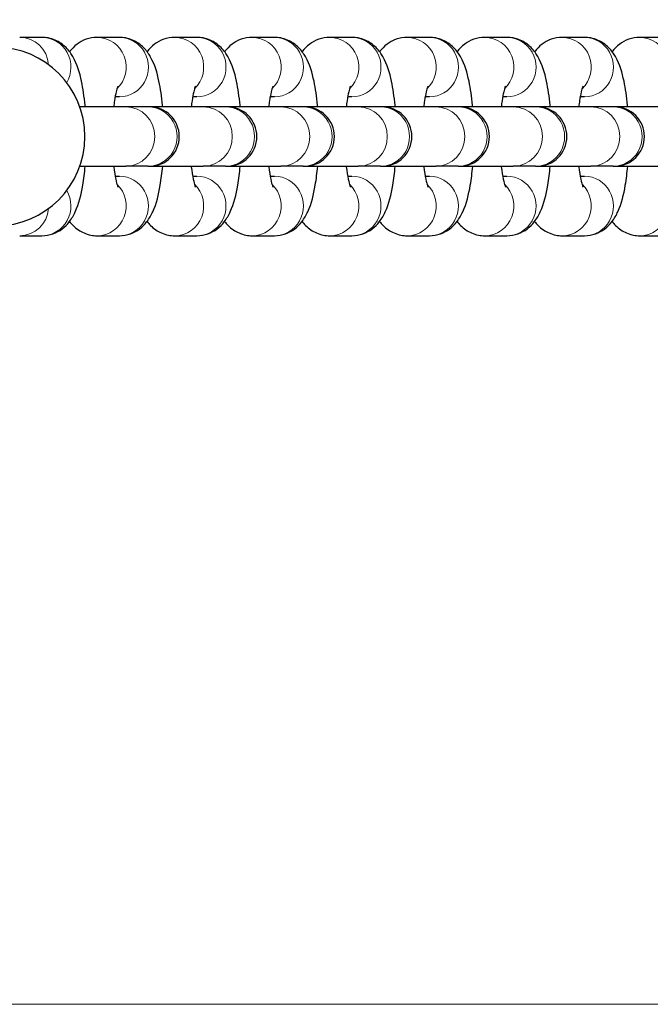
# Model space of a CAD drawing. Units: millimetres. Extents: x 1841 to 4836, y -442 to 7162.
# Drawn here: x 2631 to 2695, y 3975 to 4074 of the extents above; entities that cross this region are included whole.
import ezdxf

# ---------------------------------------------------------------- set-up
doc = ezdxf.new("R2010")
doc.units = ezdxf.units.MM
doc.header["$LTSCALE"] = 35
doc.layers.add('Widoczne (ISO)', color=7, linetype='Continuous', lineweight=25)
doc.layers.add('Widoczne wąskie (ISO)', color=7, linetype='Continuous', lineweight=15)
doc.layers.add('Wymiar (ISO)', color=7, linetype='Continuous', lineweight=18, true_color=0x82bfff)
doc.styles.add('Tekst etykiety (ISO)', font='tahoma.ttf')
doc.dimstyles.new('Domyślne (ISO)', dxfattribs={"dimscale": 35, "dimtxt": 3.5, "dimasz": 2.5, "dimexe": 3.175, "dimexo": 0, "dimgap": 0.762, "dimtad": 1, "dimtoh": 1, "dimdec": 0, "dimrnd": 1e-08, "dimzin": 0, "dimtxsty": 'Tekst etykiety (ISO)', "dimcen": 0.09, "dimdle": 10, "dimclrd": 256, "dimclre": 256, "dimclrt": 256, "dimadec": 0, "dimazin": 0, "dimtfac": 0.714286, "dimtdec": 0, "dimtmove": 0, "dimatfit": 3, "dimfxl": 1, "dimtolj": 1, "dimtzin": 0, "dimlwd": -1, "dimlwe": -1, "dimarcsym": 0})

# ---------------------------------------------------------------- blocks, each defined once
blk = doc.blocks.new('*D8')
at = {"layer": 'Defpoints', "color": 0, "transparency": 16777216}
for p in [(2288.965, 4062.32), (3697.865, 4062.32), (3697.865, 3614.246)]:
    blk.add_point(p, dxfattribs=at)
at = {"layer": 'Wymiar (ISO)', "transparency": 16777216}
for p, q in [((2288.965, 4062.32), (2288.965, 3503.121)), ((3697.865, 4062.32), (3697.865, 3503.121)), ((2376.465, 3614.246), (3610.365, 3614.246))]:
    blk.add_line(p, q, dxfattribs=at)
for points in [[(2376.465, 3628.829), (2376.465, 3599.662), (2288.965, 3614.246)], [(3610.365, 3628.829), (3610.365, 3599.662), (3697.865, 3614.246)]]:
    blk.add_solid(points, dxfattribs=at)
at = {"layer": 'Wymiar (ISO)', "transparency": 16777216, "insert": (2993.415, 3768.434), "char_height": 122.5, "attachment_point": 2, "style": 'Tekst etykiety (ISO)'}
blk.add_mtext('\\A1;1409', dxfattribs=at)
blk = doc.blocks.new('*D9')
at = {"layer": 'Defpoints', "color": 0, "transparency": 16777216}
for p in [(1993.415, 4149.82), (2803.415, 4149.82), (2803.415, 3974.82)]:
    blk.add_point(p, dxfattribs=at)
at = {"layer": 'Wymiar (ISO)', "transparency": 16777216}
for p, q in [((1993.415, 4237.32), (1993.415, 4324.82)), ((2803.415, 4149.82), (1882.29, 4149.82)), ((1993.415, 3974.82), (1993.415, 4149.82)), ((2803.415, 3974.82), (1882.29, 3974.82)), ((1993.415, 3887.32), (1993.415, 3799.82))]:
    blk.add_line(p, q, dxfattribs=at)
for points in [[(1978.831, 4237.32), (2007.998, 4237.32), (1993.415, 4149.82)], [(1978.831, 3887.32), (2007.998, 3887.32), (1993.415, 3974.82)]]:
    blk.add_solid(points, dxfattribs=at)
at = {"layer": 'Wymiar (ISO)', "transparency": 16777216, "insert": (1841.283, 4062.32), "char_height": 122.5, "attachment_point": 2, "rotation": 90, "style": 'Tekst etykiety (ISO)'}
blk.add_mtext('\\A1;175', dxfattribs=at)

msp = doc.modelspace()

# ---------------------------------------------------------------- linework, layer by layer
at = {"layer": 'Widoczne (ISO)'}
for p, q in [((2633.627, 4072.32), (2631.383, 4072.32)), ((2641.45, 4072.32), (2639.206, 4072.32)), ((2649.273, 4072.32), (2647.028, 4072.32)), ((2657.095, 4072.32), (2654.851, 4072.32)), ((2664.918, 4072.32), (2662.674, 4072.32)), ((2672.741, 4072.32), (2670.497, 4072.32)), ((2680.563, 4072.32), (2678.319, 4072.32)), ((2688.386, 4072.32), (2686.142, 4072.32)), ((2696.209, 4072.32), (2693.965, 4072.32)), ((2641.45, 4066.32), (2641.018, 4066.32)), ((2649.273, 4066.32), (2648.84, 4066.32)), ((2657.095, 4066.32), (2656.663, 4066.32)), ((2664.918, 4066.32), (2664.486, 4066.32)), ((2672.741, 4066.32), (2672.309, 4066.32)), ((2680.563, 4066.32), (2680.131, 4066.32)), ((2688.386, 4066.32), (2687.954, 4066.32)), ((2642.09, 4065.32), (2637.448, 4065.32)), ((2644.334, 4065.32), (2642.09, 4065.32)), ((2644.496, 4065.32), (2644.334, 4065.32)), ((2649.912, 4065.32), (2644.496, 4065.32)), ((2652.157, 4065.32), (2649.912, 4065.32)), ((2652.318, 4065.32), (2652.157, 4065.32)), ((2657.735, 4065.32), (2652.318, 4065.32)), ((2659.979, 4065.32), (2657.735, 4065.32)), ((2660.141, 4065.32), (2659.979, 4065.32)), ((2665.558, 4065.32), (2660.141, 4065.32)), ((2667.802, 4065.32), (2665.558, 4065.32)), ((2667.964, 4065.32), (2667.802, 4065.32)), ((2673.381, 4065.32), (2667.964, 4065.32)), ((2675.625, 4065.32), (2673.381, 4065.32)), ((2675.787, 4065.32), (2675.625, 4065.32)), ((2681.203, 4065.32), (2675.787, 4065.32)), ((2683.448, 4065.32), (2681.203, 4065.32)), ((2683.609, 4065.32), (2683.448, 4065.32)), ((2689.026, 4065.32), (2683.609, 4065.32)), ((2691.27, 4065.32), (2689.026, 4065.32)), ((2691.432, 4065.32), (2691.27, 4065.32)), ((2696.849, 4065.32), (2691.432, 4065.32)), ((2637.448, 4059.32), (2642.09, 4059.32)), ((2644.334, 4059.32), (2642.09, 4059.32)), ((2644.334, 4059.32), (2644.496, 4059.32)), ((2644.496, 4059.32), (2649.912, 4059.32)), ((2652.157, 4059.32), (2649.912, 4059.32)), ((2652.157, 4059.32), (2652.318, 4059.32)), ((2652.318, 4059.32), (2657.735, 4059.32)), ((2659.979, 4059.32), (2657.735, 4059.32)), ((2659.979, 4059.32), (2660.141, 4059.32)), ((2660.141, 4059.32), (2665.558, 4059.32)), ((2667.802, 4059.32), (2665.558, 4059.32)), ((2667.802, 4059.32), (2667.964, 4059.32)), ((2667.964, 4059.32), (2673.381, 4059.32)), ((2675.625, 4059.32), (2673.381, 4059.32)), ((2675.625, 4059.32), (2675.787, 4059.32)), ((2675.787, 4059.32), (2681.203, 4059.32)), ((2683.448, 4059.32), (2681.203, 4059.32)), ((2683.448, 4059.32), (2683.609, 4059.32)), ((2683.609, 4059.32), (2689.026, 4059.32)), ((2691.27, 4059.32), (2689.026, 4059.32)), ((2691.27, 4059.32), (2691.432, 4059.32)), ((2691.432, 4059.32), (2696.849, 4059.32)), ((2641.018, 4058.32), (2641.45, 4058.32)), ((2648.84, 4058.32), (2649.273, 4058.32)), ((2656.663, 4058.32), (2657.095, 4058.32)), ((2664.486, 4058.32), (2664.918, 4058.32)), ((2672.309, 4058.32), (2672.741, 4058.32)), ((2680.131, 4058.32), (2680.563, 4058.32)), ((2687.954, 4058.32), (2688.386, 4058.32)), ((2631.383, 4052.32), (2633.627, 4052.32)), ((2639.206, 4052.32), (2641.45, 4052.32)), ((2647.028, 4052.32), (2649.273, 4052.32)), ((2654.851, 4052.32), (2657.095, 4052.32)), ((2662.674, 4052.32), (2664.918, 4052.32)), ((2670.497, 4052.32), (2672.741, 4052.32)), ((2678.319, 4052.32), (2680.563, 4052.32)), ((2686.142, 4052.32), (2688.386, 4052.32)), ((2693.965, 4052.32), (2696.209, 4052.32))]:
    msp.add_line(p, q, dxfattribs=at)
for centre, radius in [((2628.963, 4062.32), 9), ((2644.496, 4062.32), 3), ((2652.318, 4062.32), 3), ((2660.141, 4062.32), 3), ((2667.964, 4062.32), 3), ((2675.787, 4062.32), 3), ((2683.609, 4062.32), 3), ((2691.432, 4062.32), 3)]:
    msp.add_arc(centre, radius, 270, 90, dxfattribs=at)
for points, knots in [([(2637.993, 4065.32), (2637.988, 4065.373), (2637.983, 4065.426), (2637.895, 4066.341), (2637.778, 4067.15), (2637.431, 4068.777), (2637.233, 4069.538), (2636.582, 4070.667), (2636.381, 4070.967), (2635.914, 4071.434), (2635.738, 4071.587), (2635.194, 4071.955), (2634.763, 4072.162), (2634.054, 4072.299), (2633.841, 4072.32), (2633.627, 4072.32)], [8.254548, 8.254548, 8.254548, 8.254548, 8.276713, 8.276713, 8.638574, 8.638574, 9.070198, 9.070198, 9.214015, 9.214015, 9.281111, 9.281111, 9.383519, 9.383519, 9.424778, 9.424778, 9.424778, 9.424778]), ([(2639.206, 4072.32), (2638.819, 4072.32), (2638.435, 4072.248), (2637.734, 4072.003), (2637.429, 4071.825), (2636.863, 4071.405), (2636.637, 4071.16), (2636.443, 4070.914), (2636.43, 4070.897), (2636.416, 4070.88)], [3.1415927, 3.1415927, 3.1415927, 3.1415927, 3.2163234, 3.2163234, 3.298883, 3.298883, 3.4065991, 3.4065991, 3.4148519, 3.4148519, 3.4148519, 3.4148519]), ([(2645.815, 4065.32), (2645.81, 4065.373), (2645.806, 4065.426), (2645.718, 4066.341), (2645.601, 4067.15), (2645.254, 4068.777), (2645.056, 4069.538), (2644.404, 4070.667), (2644.204, 4070.967), (2643.736, 4071.434), (2643.561, 4071.587), (2643.017, 4071.955), (2642.586, 4072.162), (2641.877, 4072.299), (2641.663, 4072.32), (2641.45, 4072.32)], [8.254548, 8.254548, 8.254548, 8.254548, 8.276713, 8.276713, 8.638574, 8.638574, 9.070198, 9.070198, 9.214015, 9.214015, 9.281111, 9.281111, 9.383519, 9.383519, 9.424778, 9.424778, 9.424778, 9.424778]), ([(2647.028, 4072.32), (2646.641, 4072.32), (2646.258, 4072.248), (2645.557, 4072.003), (2645.252, 4071.825), (2644.686, 4071.405), (2644.46, 4071.16), (2644.266, 4070.914), (2644.252, 4070.897), (2644.239, 4070.88)], [3.1415927, 3.1415927, 3.1415927, 3.1415927, 3.2163234, 3.2163234, 3.298883, 3.298883, 3.4065991, 3.4065991, 3.4148519, 3.4148519, 3.4148519, 3.4148519]), ([(2653.638, 4065.32), (2653.633, 4065.373), (2653.628, 4065.426), (2653.54, 4066.341), (2653.424, 4067.15), (2653.076, 4068.777), (2652.879, 4069.538), (2652.227, 4070.667), (2652.026, 4070.967), (2651.559, 4071.434), (2651.383, 4071.587), (2650.84, 4071.955), (2650.408, 4072.162), (2649.7, 4072.299), (2649.486, 4072.32), (2649.273, 4072.32)], [8.254548, 8.254548, 8.254548, 8.254548, 8.276713, 8.276713, 8.638574, 8.638574, 9.070198, 9.070198, 9.214015, 9.214015, 9.281111, 9.281111, 9.383519, 9.383519, 9.424778, 9.424778, 9.424778, 9.424778]), ([(2654.851, 4072.32), (2654.464, 4072.32), (2654.08, 4072.248), (2653.38, 4072.003), (2653.075, 4071.825), (2652.508, 4071.405), (2652.282, 4071.16), (2652.089, 4070.914), (2652.075, 4070.897), (2652.062, 4070.88)], [3.1415927, 3.1415927, 3.1415927, 3.1415927, 3.2163234, 3.2163234, 3.298883, 3.298883, 3.4065991, 3.4065991, 3.4148519, 3.4148519, 3.4148519, 3.4148519]), ([(2661.461, 4065.32), (2661.456, 4065.373), (2661.451, 4065.426), (2661.363, 4066.341), (2661.246, 4067.15), (2660.899, 4068.777), (2660.702, 4069.538), (2660.05, 4070.667), (2659.849, 4070.967), (2659.382, 4071.434), (2659.206, 4071.587), (2658.663, 4071.955), (2658.231, 4072.162), (2657.522, 4072.299), (2657.309, 4072.32), (2657.095, 4072.32)], [8.254548, 8.254548, 8.254548, 8.254548, 8.276713, 8.276713, 8.638574, 8.638574, 9.070198, 9.070198, 9.214015, 9.214015, 9.281111, 9.281111, 9.383519, 9.383519, 9.424778, 9.424778, 9.424778, 9.424778]), ([(2662.674, 4072.32), (2662.287, 4072.32), (2661.903, 4072.248), (2661.203, 4072.003), (2660.897, 4071.825), (2660.331, 4071.405), (2660.105, 4071.16), (2659.911, 4070.914), (2659.898, 4070.897), (2659.885, 4070.88)], [3.1415927, 3.1415927, 3.1415927, 3.1415927, 3.2163234, 3.2163234, 3.298883, 3.298883, 3.4065991, 3.4065991, 3.4148519, 3.4148519, 3.4148519, 3.4148519]), ([(2669.284, 4065.32), (2669.279, 4065.373), (2669.274, 4065.426), (2669.186, 4066.341), (2669.069, 4067.15), (2668.722, 4068.777), (2668.524, 4069.538), (2667.873, 4070.667), (2667.672, 4070.967), (2667.205, 4071.434), (2667.029, 4071.587), (2666.485, 4071.955), (2666.054, 4072.162), (2665.345, 4072.299), (2665.132, 4072.32), (2664.918, 4072.32)], [8.254548, 8.254548, 8.254548, 8.254548, 8.276713, 8.276713, 8.638574, 8.638574, 9.070198, 9.070198, 9.214015, 9.214015, 9.281111, 9.281111, 9.383519, 9.383519, 9.424778, 9.424778, 9.424778, 9.424778]), ([(2670.497, 4072.32), (2670.11, 4072.32), (2669.726, 4072.248), (2669.025, 4072.003), (2668.72, 4071.825), (2668.154, 4071.405), (2667.928, 4071.16), (2667.734, 4070.914), (2667.721, 4070.897), (2667.707, 4070.88)], [3.1415927, 3.1415927, 3.1415927, 3.1415927, 3.2163234, 3.2163234, 3.298883, 3.298883, 3.4065991, 3.4065991, 3.4148519, 3.4148519, 3.4148519, 3.4148519]), ([(2677.106, 4065.32), (2677.101, 4065.373), (2677.096, 4065.426), (2677.009, 4066.341), (2676.892, 4067.15), (2676.545, 4068.777), (2676.347, 4069.538), (2675.695, 4070.667), (2675.495, 4070.967), (2675.027, 4071.434), (2674.852, 4071.587), (2674.308, 4071.955), (2673.877, 4072.162), (2673.168, 4072.299), (2672.954, 4072.32), (2672.741, 4072.32)], [8.254548, 8.254548, 8.254548, 8.254548, 8.276713, 8.276713, 8.638574, 8.638574, 9.070198, 9.070198, 9.214015, 9.214015, 9.281111, 9.281111, 9.383519, 9.383519, 9.424778, 9.424778, 9.424778, 9.424778]), ([(2678.319, 4072.32), (2677.932, 4072.32), (2677.548, 4072.248), (2676.848, 4072.003), (2676.543, 4071.825), (2675.977, 4071.405), (2675.751, 4071.16), (2675.557, 4070.914), (2675.543, 4070.897), (2675.53, 4070.88)], [3.1415927, 3.1415927, 3.1415927, 3.1415927, 3.2163234, 3.2163234, 3.298883, 3.298883, 3.4065991, 3.4065991, 3.4148519, 3.4148519, 3.4148519, 3.4148519]), ([(2684.929, 4065.32), (2684.924, 4065.373), (2684.919, 4065.426), (2684.831, 4066.341), (2684.715, 4067.15), (2684.367, 4068.777), (2684.17, 4069.538), (2683.518, 4070.667), (2683.317, 4070.967), (2682.85, 4071.434), (2682.674, 4071.587), (2682.131, 4071.955), (2681.699, 4072.162), (2680.991, 4072.299), (2680.777, 4072.32), (2680.563, 4072.32)], [8.254548, 8.254548, 8.254548, 8.254548, 8.276713, 8.276713, 8.638574, 8.638574, 9.070198, 9.070198, 9.214015, 9.214015, 9.281111, 9.281111, 9.383519, 9.383519, 9.424778, 9.424778, 9.424778, 9.424778]), ([(2686.142, 4072.32), (2685.755, 4072.32), (2685.371, 4072.248), (2684.671, 4072.003), (2684.366, 4071.825), (2683.799, 4071.405), (2683.573, 4071.16), (2683.379, 4070.914), (2683.366, 4070.897), (2683.353, 4070.88)], [3.1415927, 3.1415927, 3.1415927, 3.1415927, 3.2163234, 3.2163234, 3.298883, 3.298883, 3.4065991, 3.4065991, 3.4148519, 3.4148519, 3.4148519, 3.4148519]), ([(2692.752, 4065.32), (2692.747, 4065.373), (2692.742, 4065.426), (2692.654, 4066.341), (2692.537, 4067.15), (2692.19, 4068.777), (2691.993, 4069.538), (2691.341, 4070.667), (2691.14, 4070.967), (2690.673, 4071.434), (2690.497, 4071.587), (2689.954, 4071.955), (2689.522, 4072.162), (2688.813, 4072.299), (2688.6, 4072.32), (2688.386, 4072.32)], [8.254548, 8.254548, 8.254548, 8.254548, 8.276713, 8.276713, 8.638574, 8.638574, 9.070198, 9.070198, 9.214015, 9.214015, 9.281111, 9.281111, 9.383519, 9.383519, 9.424778, 9.424778, 9.424778, 9.424778]), ([(2693.965, 4072.32), (2693.578, 4072.32), (2693.194, 4072.248), (2692.494, 4072.003), (2692.188, 4071.825), (2691.622, 4071.405), (2691.396, 4071.16), (2691.202, 4070.914), (2691.189, 4070.897), (2691.175, 4070.88)], [3.1415927, 3.1415927, 3.1415927, 3.1415927, 3.2163234, 3.2163234, 3.298883, 3.298883, 3.4065991, 3.4065991, 3.4148519, 3.4148519, 3.4148519, 3.4148519]), ([(2641.302, 4067.417), (2641.302, 4067.417), (2641.301, 4067.416), (2641.295, 4067.403), (2641.274, 4067.354), (2641.213, 4067.173), (2641.168, 4067.019), (2641.064, 4066.581), (2641.005, 4066.273), (2640.923, 4065.734), (2640.896, 4065.532), (2640.871, 4065.32)], [3.5599703, 3.5599703, 3.5599703, 3.5599703, 3.5783149, 3.5783149, 3.7052304, 3.7052304, 3.8750282, 3.8750282, 4.0948052, 4.0948052, 4.213899, 4.213899, 4.213899, 4.213899]), ([(2649.124, 4067.417), (2649.124, 4067.417), (2649.124, 4067.416), (2649.118, 4067.403), (2649.097, 4067.354), (2649.036, 4067.173), (2648.991, 4067.019), (2648.887, 4066.581), (2648.828, 4066.273), (2648.746, 4065.734), (2648.719, 4065.532), (2648.694, 4065.32)], [3.5599703, 3.5599703, 3.5599703, 3.5599703, 3.5783149, 3.5783149, 3.7052304, 3.7052304, 3.8750282, 3.8750282, 4.0948052, 4.0948052, 4.213899, 4.213899, 4.213899, 4.213899]), ([(2656.947, 4067.417), (2656.947, 4067.417), (2656.947, 4067.416), (2656.941, 4067.403), (2656.92, 4067.354), (2656.859, 4067.173), (2656.814, 4067.019), (2656.71, 4066.581), (2656.65, 4066.273), (2656.568, 4065.734), (2656.541, 4065.532), (2656.517, 4065.32)], [3.5599703, 3.5599703, 3.5599703, 3.5599703, 3.5783149, 3.5783149, 3.7052304, 3.7052304, 3.8750282, 3.8750282, 4.0948052, 4.0948052, 4.213899, 4.213899, 4.213899, 4.213899]), ([(2664.77, 4067.417), (2664.77, 4067.417), (2664.769, 4067.416), (2664.763, 4067.403), (2664.743, 4067.354), (2664.681, 4067.173), (2664.636, 4067.019), (2664.533, 4066.581), (2664.473, 4066.273), (2664.391, 4065.734), (2664.364, 4065.532), (2664.34, 4065.32)], [3.5599703, 3.5599703, 3.5599703, 3.5599703, 3.5783149, 3.5783149, 3.7052304, 3.7052304, 3.8750282, 3.8750282, 4.0948052, 4.0948052, 4.213899, 4.213899, 4.213899, 4.213899]), ([(2672.592, 4067.417), (2672.592, 4067.417), (2672.592, 4067.416), (2672.586, 4067.403), (2672.565, 4067.354), (2672.504, 4067.173), (2672.459, 4067.019), (2672.355, 4066.581), (2672.296, 4066.273), (2672.214, 4065.734), (2672.187, 4065.532), (2672.162, 4065.32)], [3.5599703, 3.5599703, 3.5599703, 3.5599703, 3.5783149, 3.5783149, 3.7052304, 3.7052304, 3.8750282, 3.8750282, 4.0948052, 4.0948052, 4.213899, 4.213899, 4.213899, 4.213899]), ([(2680.415, 4067.417), (2680.415, 4067.417), (2680.415, 4067.416), (2680.409, 4067.403), (2680.388, 4067.354), (2680.327, 4067.173), (2680.282, 4067.019), (2680.178, 4066.581), (2680.119, 4066.273), (2680.037, 4065.734), (2680.01, 4065.532), (2679.985, 4065.32)], [3.5599703, 3.5599703, 3.5599703, 3.5599703, 3.5783149, 3.5783149, 3.7052304, 3.7052304, 3.8750282, 3.8750282, 4.0948052, 4.0948052, 4.213899, 4.213899, 4.213899, 4.213899]), ([(2688.238, 4067.417), (2688.238, 4067.417), (2688.238, 4067.416), (2688.232, 4067.403), (2688.211, 4067.354), (2688.15, 4067.173), (2688.105, 4067.019), (2688.001, 4066.581), (2687.941, 4066.273), (2687.859, 4065.734), (2687.832, 4065.532), (2687.808, 4065.32)], [3.5599703, 3.5599703, 3.5599703, 3.5599703, 3.5783149, 3.5783149, 3.7052304, 3.7052304, 3.8750282, 3.8750282, 4.0948052, 4.0948052, 4.213899, 4.213899, 4.213899, 4.213899]), ([(2633.627, 4052.32), (2634.014, 4052.32), (2634.398, 4052.392), (2635.098, 4052.637), (2635.403, 4052.815), (2635.97, 4053.235), (2636.196, 4053.48), (2636.667, 4054.078), (2636.845, 4054.414), (2637.383, 4055.598), (2637.582, 4056.447), (2637.852, 4058.023), (2637.933, 4058.657), (2637.993, 4059.32)], [6.283185, 6.283185, 6.283185, 6.283185, 6.357916, 6.357916, 6.440476, 6.440476, 6.548192, 6.548192, 6.722324, 6.722324, 7.176983, 7.176983, 7.453415, 7.453415, 7.453415, 7.453415]), ([(2640.871, 4059.32), (2640.873, 4059.307), (2640.874, 4059.293), (2640.933, 4058.799), (2641.003, 4058.368), (2641.138, 4057.728), (2641.204, 4057.494), (2641.279, 4057.272), (2641.302, 4057.224), (2641.302, 4057.224)], [5.210879, 5.210879, 5.210879, 5.210879, 5.2184008, 5.2184008, 5.4908748, 5.4908748, 5.7240554, 5.7240554, 5.8648077, 5.8648077, 5.8648077, 5.8648077]), ([(2641.45, 4052.32), (2641.837, 4052.32), (2642.221, 4052.392), (2642.921, 4052.637), (2643.226, 4052.815), (2643.792, 4053.235), (2644.018, 4053.48), (2644.489, 4054.078), (2644.667, 4054.414), (2645.206, 4055.598), (2645.404, 4056.447), (2645.675, 4058.023), (2645.755, 4058.657), (2645.815, 4059.32)], [6.283185, 6.283185, 6.283185, 6.283185, 6.357916, 6.357916, 6.440476, 6.440476, 6.548192, 6.548192, 6.722324, 6.722324, 7.176983, 7.176983, 7.453415, 7.453415, 7.453415, 7.453415]), ([(2648.694, 4059.32), (2648.696, 4059.307), (2648.697, 4059.293), (2648.756, 4058.799), (2648.826, 4058.368), (2648.961, 4057.728), (2649.026, 4057.494), (2649.102, 4057.272), (2649.124, 4057.224), (2649.124, 4057.224)], [5.210879, 5.210879, 5.210879, 5.210879, 5.2184008, 5.2184008, 5.4908748, 5.4908748, 5.7240554, 5.7240554, 5.8648077, 5.8648077, 5.8648077, 5.8648077]), ([(2649.273, 4052.32), (2649.659, 4052.32), (2650.043, 4052.392), (2650.744, 4052.637), (2651.049, 4052.815), (2651.615, 4053.235), (2651.841, 4053.48), (2652.312, 4054.078), (2652.49, 4054.414), (2653.029, 4055.598), (2653.227, 4056.447), (2653.498, 4058.023), (2653.578, 4058.657), (2653.638, 4059.32)], [6.283185, 6.283185, 6.283185, 6.283185, 6.357916, 6.357916, 6.440476, 6.440476, 6.548192, 6.548192, 6.722324, 6.722324, 7.176983, 7.176983, 7.453415, 7.453415, 7.453415, 7.453415]), ([(2656.517, 4059.32), (2656.518, 4059.307), (2656.52, 4059.293), (2656.579, 4058.799), (2656.649, 4058.368), (2656.784, 4057.728), (2656.849, 4057.494), (2656.925, 4057.272), (2656.947, 4057.224), (2656.947, 4057.224)], [5.210879, 5.210879, 5.210879, 5.210879, 5.2184008, 5.2184008, 5.4908748, 5.4908748, 5.7240554, 5.7240554, 5.8648077, 5.8648077, 5.8648077, 5.8648077]), ([(2657.095, 4052.32), (2657.482, 4052.32), (2657.866, 4052.392), (2658.566, 4052.637), (2658.872, 4052.815), (2659.438, 4053.235), (2659.664, 4053.48), (2660.135, 4054.078), (2660.313, 4054.414), (2660.852, 4055.598), (2661.05, 4056.447), (2661.32, 4058.023), (2661.401, 4058.657), (2661.461, 4059.32)], [6.283185, 6.283185, 6.283185, 6.283185, 6.357916, 6.357916, 6.440476, 6.440476, 6.548192, 6.548192, 6.722324, 6.722324, 7.176983, 7.176983, 7.453415, 7.453415, 7.453415, 7.453415]), ([(2664.34, 4059.32), (2664.341, 4059.307), (2664.343, 4059.293), (2664.401, 4058.799), (2664.471, 4058.368), (2664.606, 4057.728), (2664.672, 4057.494), (2664.748, 4057.272), (2664.77, 4057.224), (2664.77, 4057.224)], [5.210879, 5.210879, 5.210879, 5.210879, 5.2184008, 5.2184008, 5.4908748, 5.4908748, 5.7240554, 5.7240554, 5.8648077, 5.8648077, 5.8648077, 5.8648077]), ([(2664.918, 4052.32), (2665.305, 4052.32), (2665.689, 4052.392), (2666.389, 4052.637), (2666.694, 4052.815), (2667.261, 4053.235), (2667.487, 4053.48), (2667.958, 4054.078), (2668.135, 4054.414), (2668.674, 4055.598), (2668.873, 4056.447), (2669.143, 4058.023), (2669.224, 4058.657), (2669.284, 4059.32)], [6.283185, 6.283185, 6.283185, 6.283185, 6.357916, 6.357916, 6.440476, 6.440476, 6.548192, 6.548192, 6.722324, 6.722324, 7.176983, 7.176983, 7.453415, 7.453415, 7.453415, 7.453415]), ([(2672.162, 4059.32), (2672.164, 4059.307), (2672.165, 4059.293), (2672.224, 4058.799), (2672.294, 4058.368), (2672.429, 4057.728), (2672.495, 4057.494), (2672.57, 4057.272), (2672.592, 4057.224), (2672.592, 4057.224)], [5.210879, 5.210879, 5.210879, 5.210879, 5.2184008, 5.2184008, 5.4908748, 5.4908748, 5.7240554, 5.7240554, 5.8648077, 5.8648077, 5.8648077, 5.8648077]), ([(2672.741, 4052.32), (2673.128, 4052.32), (2673.512, 4052.392), (2674.212, 4052.637), (2674.517, 4052.815), (2675.083, 4053.235), (2675.309, 4053.48), (2675.78, 4054.078), (2675.958, 4054.414), (2676.497, 4055.598), (2676.695, 4056.447), (2676.966, 4058.023), (2677.046, 4058.657), (2677.106, 4059.32)], [6.283185, 6.283185, 6.283185, 6.283185, 6.357916, 6.357916, 6.440476, 6.440476, 6.548192, 6.548192, 6.722324, 6.722324, 7.176983, 7.176983, 7.453415, 7.453415, 7.453415, 7.453415]), ([(2679.985, 4059.32), (2679.987, 4059.307), (2679.988, 4059.293), (2680.047, 4058.799), (2680.117, 4058.368), (2680.252, 4057.728), (2680.317, 4057.494), (2680.393, 4057.272), (2680.415, 4057.224), (2680.415, 4057.224)], [5.210879, 5.210879, 5.210879, 5.210879, 5.2184008, 5.2184008, 5.4908748, 5.4908748, 5.7240554, 5.7240554, 5.8648077, 5.8648077, 5.8648077, 5.8648077]), ([(2680.563, 4052.32), (2680.95, 4052.32), (2681.334, 4052.392), (2682.035, 4052.637), (2682.34, 4052.815), (2682.906, 4053.235), (2683.132, 4053.48), (2683.603, 4054.078), (2683.781, 4054.414), (2684.32, 4055.598), (2684.518, 4056.447), (2684.789, 4058.023), (2684.869, 4058.657), (2684.929, 4059.32)], [6.283185, 6.283185, 6.283185, 6.283185, 6.357916, 6.357916, 6.440476, 6.440476, 6.548192, 6.548192, 6.722324, 6.722324, 7.176983, 7.176983, 7.453415, 7.453415, 7.453415, 7.453415]), ([(2687.808, 4059.32), (2687.809, 4059.307), (2687.811, 4059.293), (2687.87, 4058.799), (2687.94, 4058.368), (2688.074, 4057.728), (2688.14, 4057.494), (2688.216, 4057.272), (2688.238, 4057.224), (2688.238, 4057.224)], [5.210879, 5.210879, 5.210879, 5.210879, 5.2184008, 5.2184008, 5.4908748, 5.4908748, 5.7240554, 5.7240554, 5.8648077, 5.8648077, 5.8648077, 5.8648077]), ([(2688.386, 4052.32), (2688.773, 4052.32), (2689.157, 4052.392), (2689.857, 4052.637), (2690.163, 4052.815), (2690.729, 4053.235), (2690.955, 4053.48), (2691.426, 4054.078), (2691.604, 4054.414), (2692.143, 4055.598), (2692.341, 4056.447), (2692.611, 4058.023), (2692.692, 4058.657), (2692.752, 4059.32)], [6.283185, 6.283185, 6.283185, 6.283185, 6.357916, 6.357916, 6.440476, 6.440476, 6.548192, 6.548192, 6.722324, 6.722324, 7.176983, 7.176983, 7.453415, 7.453415, 7.453415, 7.453415]), ([(2636.416, 4053.761), (2636.517, 4053.629), (2636.632, 4053.493), (2636.919, 4053.206), (2637.095, 4053.053), (2637.638, 4052.686), (2638.07, 4052.478), (2638.778, 4052.341), (2638.992, 4052.32), (2639.206, 4052.32)], [6.0099261, 6.0099261, 6.0099261, 6.0099261, 6.0724221, 6.0724221, 6.139518, 6.139518, 6.2419259, 6.2419259, 6.2831853, 6.2831853, 6.2831853, 6.2831853]), ([(2644.239, 4053.761), (2644.339, 4053.629), (2644.455, 4053.493), (2644.742, 4053.206), (2644.917, 4053.053), (2645.461, 4052.686), (2645.892, 4052.478), (2646.601, 4052.341), (2646.815, 4052.32), (2647.028, 4052.32)], [6.0099261, 6.0099261, 6.0099261, 6.0099261, 6.0724221, 6.0724221, 6.139518, 6.139518, 6.2419259, 6.2419259, 6.2831853, 6.2831853, 6.2831853, 6.2831853]), ([(2652.062, 4053.761), (2652.162, 4053.629), (2652.277, 4053.493), (2652.564, 4053.206), (2652.74, 4053.053), (2653.284, 4052.686), (2653.715, 4052.478), (2654.424, 4052.341), (2654.637, 4052.32), (2654.851, 4052.32)], [6.0099261, 6.0099261, 6.0099261, 6.0099261, 6.0724221, 6.0724221, 6.139518, 6.139518, 6.2419259, 6.2419259, 6.2831853, 6.2831853, 6.2831853, 6.2831853]), ([(2659.885, 4053.761), (2659.985, 4053.629), (2660.1, 4053.493), (2660.387, 4053.206), (2660.563, 4053.053), (2661.106, 4052.686), (2661.538, 4052.478), (2662.247, 4052.341), (2662.46, 4052.32), (2662.674, 4052.32)], [6.0099261, 6.0099261, 6.0099261, 6.0099261, 6.0724221, 6.0724221, 6.139518, 6.139518, 6.2419259, 6.2419259, 6.2831853, 6.2831853, 6.2831853, 6.2831853]), ([(2667.707, 4053.761), (2667.808, 4053.629), (2667.923, 4053.493), (2668.21, 4053.206), (2668.386, 4053.053), (2668.929, 4052.686), (2669.361, 4052.478), (2670.069, 4052.341), (2670.283, 4052.32), (2670.497, 4052.32)], [6.0099261, 6.0099261, 6.0099261, 6.0099261, 6.0724221, 6.0724221, 6.139518, 6.139518, 6.2419259, 6.2419259, 6.2831853, 6.2831853, 6.2831853, 6.2831853]), ([(2675.53, 4053.761), (2675.63, 4053.629), (2675.745, 4053.493), (2676.033, 4053.206), (2676.208, 4053.053), (2676.752, 4052.686), (2677.183, 4052.478), (2677.892, 4052.341), (2678.106, 4052.32), (2678.319, 4052.32)], [6.0099261, 6.0099261, 6.0099261, 6.0099261, 6.0724221, 6.0724221, 6.139518, 6.139518, 6.2419259, 6.2419259, 6.2831853, 6.2831853, 6.2831853, 6.2831853]), ([(2683.353, 4053.761), (2683.453, 4053.629), (2683.568, 4053.493), (2683.855, 4053.206), (2684.031, 4053.053), (2684.575, 4052.686), (2685.006, 4052.478), (2685.715, 4052.341), (2685.928, 4052.32), (2686.142, 4052.32)], [6.0099261, 6.0099261, 6.0099261, 6.0099261, 6.0724221, 6.0724221, 6.139518, 6.139518, 6.2419259, 6.2419259, 6.2831853, 6.2831853, 6.2831853, 6.2831853]), ([(2691.175, 4053.761), (2691.276, 4053.629), (2691.391, 4053.493), (2691.678, 4053.206), (2691.854, 4053.053), (2692.397, 4052.686), (2692.829, 4052.478), (2693.538, 4052.341), (2693.751, 4052.32), (2693.965, 4052.32)], [6.0099261, 6.0099261, 6.0099261, 6.0099261, 6.0724221, 6.0724221, 6.139518, 6.139518, 6.2419259, 6.2419259, 6.2831853, 6.2831853, 6.2831853, 6.2831853])]:
    msp.add_open_spline(points, degree=3, knots=knots, dxfattribs=at)
at = {"layer": 'Widoczne wąskie (ISO)'}
for centre, major_axis, start_param, end_param in [((2631.383, 4069.32), (0, 3), 4.793881, 6.283185), ((2633.627, 4069.32), (0, 3), 4.16632, 6.283185), ((2639.206, 4069.32), (0, 3), 3.890044, 6.283185), ((2641.45, 4069.32), (0, -3), 0, 3.141593), ((2647.028, 4069.32), (0, 3), 3.890044, 6.283185), ((2649.273, 4069.32), (0, -3), 0, 3.141593), ((2654.851, 4069.32), (0, 3), 3.890044, 6.283185), ((2657.095, 4069.32), (0, -3), 0, 3.141593), ((2662.674, 4069.32), (0, 3), 3.890044, 6.283185), ((2664.918, 4069.32), (0, -3), 0, 3.141593), ((2670.497, 4069.32), (0, 3), 3.890044, 6.283185), ((2672.741, 4069.32), (0, -3), 0, 3.141593), ((2678.319, 4069.32), (0, 3), 3.890044, 6.283185), ((2680.563, 4069.32), (0, -3), 0, 3.141593), ((2686.142, 4069.32), (0, 3), 3.890044, 6.283185), ((2688.386, 4069.32), (0, -3), 0, 3.141593), ((2693.965, 4069.32), (0, 3), 3.890044, 6.283185), ((2642.09, 4062.32), (0, 3), 3.141593, 6.283185), ((2644.334, 4062.32), (0, -3), 0, 3.141593), ((2649.912, 4062.32), (0, 3), 3.141593, 6.283185), ((2652.157, 4062.32), (0, -3), 0, 3.141593), ((2657.735, 4062.32), (0, 3), 3.141593, 6.283185), ((2659.979, 4062.32), (0, -3), 0, 3.141593), ((2665.558, 4062.32), (0, 3), 3.141593, 6.283185), ((2667.802, 4062.32), (0, -3), 0, 3.141593), ((2673.381, 4062.32), (0, 3), 3.141593, 6.283185), ((2675.625, 4062.32), (0, -3), 0, 3.141593), ((2681.203, 4062.32), (0, 3), 3.141593, 6.283185), ((2683.448, 4062.32), (0, -3), 0, 3.141593), ((2689.026, 4062.32), (0, 3), 3.141593, 6.283185), ((2691.27, 4062.32), (0, -3), 0, 3.141593), ((2641.45, 4055.32), (0, -3), 0, 3.141593), ((2649.273, 4055.32), (0, -3), 0, 3.141593), ((2657.095, 4055.32), (0, -3), 0, 3.141593), ((2664.918, 4055.32), (0, -3), 0, 3.141593), ((2672.741, 4055.32), (0, -3), 0, 3.141593), ((2680.563, 4055.32), (0, -3), 0, 3.141593), ((2688.386, 4055.32), (0, -3), 0, 3.141593), ((2633.627, 4055.32), (0, -3), 0, 2.116865), ((2639.206, 4055.32), (0, -3), 0, 2.393141), ((2647.028, 4055.32), (0, -3), 0, 2.393141), ((2654.851, 4055.32), (0, -3), 0, 2.393141), ((2662.674, 4055.32), (0, -3), 0, 2.393141), ((2670.497, 4055.32), (0, -3), 0, 2.393141), ((2678.319, 4055.32), (0, -3), 0, 2.393141), ((2686.142, 4055.32), (0, -3), 0, 2.393141), ((2693.965, 4055.32), (0, -3), 0, 2.393141), ((2631.383, 4055.32), (0, -3), 0, 1.489304)]:
    msp.add_ellipse(centre, major_axis=major_axis, ratio=0.976891, start_param=start_param, end_param=end_param, dxfattribs=at)

# ---------------------------------------------------------------- dimensions: what is measured, and where the dimension line sits
at = {"layer": 'Wymiar (ISO)'}
for base, p1, p2, angle, override, picture, middle in [((1993.415, 4149.82), (2803.415, 3974.82), (2803.415, 4149.82), 270, {"dimtoh": 0, "dimdec": 0, "dimtp": 0, "dimtm": 0, "dimtdec": 0, "dimtofl": 1, "dimatfit": 1}, '*D9', (1993.415, 4062.32)), ((3697.865, 3614.246), (2288.965, 4062.32), (3697.865, 4062.32), 180, {"dimtoh": 0, "dimdec": 0, "dimtp": 0, "dimtm": 0, "dimtdec": 0, "dimtofl": 0, "dimatfit": 1}, '*D8', (2993.415, 3614.246))]:
    dim = msp.add_linear_dim(base=base, p1=p1, p2=p2, angle=angle, dimstyle='Domyślne (ISO)', override=override, dxfattribs=at)
    dim.commit()
    dim.dimension.update_dxf_attribs({"geometry": picture, "text_midpoint": middle, "dimtype": 160})

doc.saveas('drawing.dxf')
